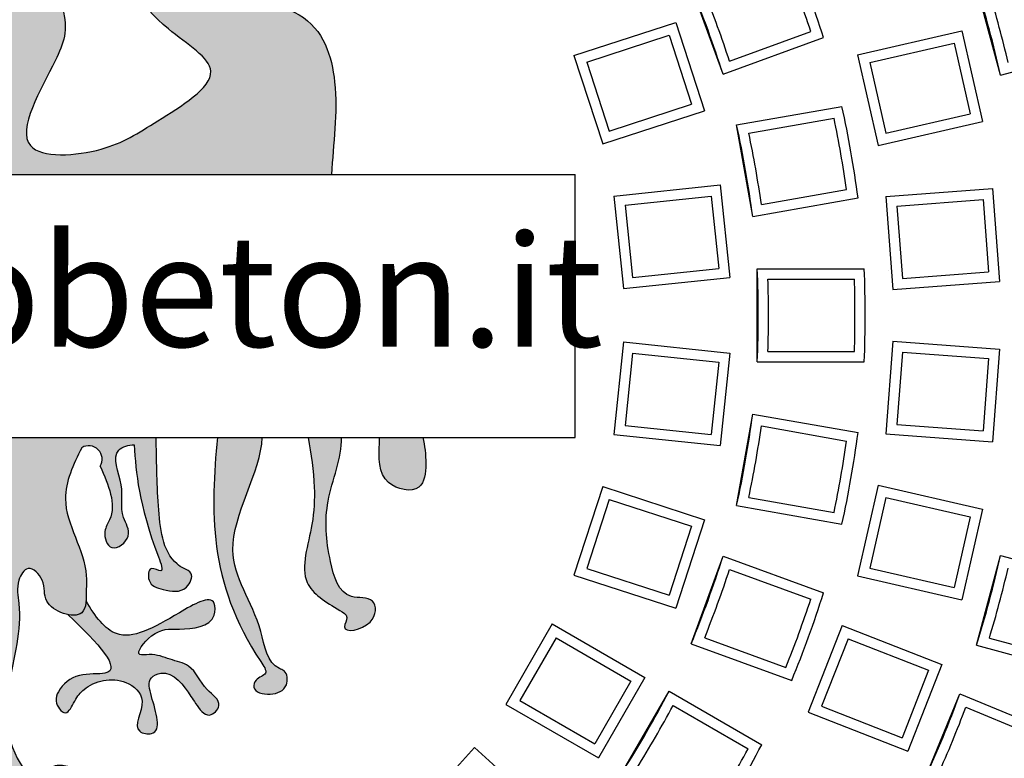
# Model space of a CAD drawing. Extents: x 67 to 474, y -332 to 251.
# Drawn here: x 322 to 343, y -187 to -171 of the extents above; entities that cross this region are included whole.
import ezdxf

# ---------------------------------------------------------------- set-up
doc = ezdxf.new("R2010")
doc.units = 0
doc.header["$MEASUREMENT"] = 0
doc.layers.get('0').update_dxf_attribs({"linetype": 'CONTINUOUS'})
doc.layers.add('tratteggio', color=150, linetype='CONTINUOUS')
doc.styles.get("Standard").update_dxf_attribs({"font": 'technic_.ttf'})

msp = doc.modelspace()

# ---------------------------------------------------------------- hatches: boundary and pattern name
h = msp.add_hatch()
h.set_pattern_fill('AR-CONC', color=256, scale=5, style=0)
h.set_pattern_definition([(50, (0, 0), (35.86300913003767, -3.137606749129755), [3.75, -41.25]), (355, (0, 0), (-6.937566680650001, 37.60960668500059), [3, -33]), (100.4514, (2.988584, -0.261467), (28.92546908570108, 34.47197710304768), [3.1870095, -35.0571056]), (46.18420000000001, (0, 10), (53.36205243128222, -8.275950716450904), [5.625, -61.875]), (96.6356, (4.44683725, 9.31033465), (46.73313527743517, 48.70589354502209), [4.780514399999999, -52.58565]), (351.1842, (0, 10), (46.73309725668136, 48.70593004626623), [4.5, -49.5]), (21, (5, 7.5), (29.84535260592308, -20.13094453326694), [3.75, -41.25]), (326.0000000000001, (5, 7.5), (12.16576659607909, 36.25750225234265), [3, -33]), (71.4514, (7.48711165, 5.8224197), (42.0111314290745, 16.12652483549762), [3.1870095, -35.0571056]), (37.50000000000001, (0, 0), (0.6079927658645334, 16.64469269156557), [0, -32.59999999999999, 0, -33.5, 0, -33.125]), (7.499999999999999, (0, 0), (13.15347687210743, 19.72058559411801), [0, -19.1, 0, -31.85, 0, -12.625]), (327.5, (-11.15, 0), (26.69112180862045, -1.12774358671899), [0, -12.5, 0, -39, 0, -51.75]), (317.5, (-16.15, 0), (29.15930846711931, 5.005249116615882), [0, -16.25, 0, -25.9, 0, -36.75])])
edge = h.paths.add_edge_path(flags=17)
edge.add_arc((260.1238161332462, -197.4600751143044), 112, 0, 360)
edge = h.paths.add_edge_path()
edge.add_line((125.5, -62.46007511430438), (395.5, -62.46007511430436))
edge.add_line((371.8750903062459, -187.5), (388.4734506181346, -187.5))
edge.add_line((388.4510124342483, -207.5), (388.4510124342482, -187.5))
edge.add_line((371.8697311937891, -207.5), (388.4510124342483, -207.5))
edge.add_line((395.5000000000001, -332.4600751143044), (395.5, -62.46007511430435))
edge.add_line((260.1238161332462, -332.4600751143043), (395.5000000000001, -332.4600751143043))
edge.add_line((260.1238161332462, -332.4600751143043), (126, -332.4600751143043))
edge.add_line((125.5, -332.4600751143043), (125.5, -62.46007511430435))
edge.add_line((148.5747242127398, -207.5), (131.6688310919849, -207.5))
edge.add_line((131.6688310919849, -207.5), (131.668831091985, -187.5))
edge.add_line((148.5675661796134, -187.5), (131.668831091985, -187.5))
at = {"layer": 'tratteggio'}
h = msp.add_hatch(color=0, dxfattribs=at)
edge = h.paths.add_edge_path(flags=16)
edge.add_arc((320, -177.4600751143044), 33.70000000000001, 86.17176637757827, 93.82823362242172)
edge.add_arc((320, -177.4600751143044), 33.7, 93.82823362242172, 176.1717663775784)
edge.add_line((286.3751951678528, -175.2100751143045), (285.5734477474145, -175.2100751143044))
edge.add_arc((320, -177.4600751143044), 34.5, 176.2606647684761, 183.7393352315206)
edge.add_line((285.5734477474145, -179.7100751143044), (286.3751951678527, -179.7100751143044))
edge.add_arc((320, -177.4600751143044), 33.7, 183.8282336224216, 356.1717663775784)
edge.add_line((353.6248048321474, -179.7100751143044), (354.4265522525857, -179.7100751143045))
edge.add_arc((320, -177.4600751143044), 34.5, 356.2606647684761, 363.7393352315239)
edge.add_line((354.4265522525857, -175.2100751143045), (353.6248048321474, -175.2100751143045))
edge.add_arc((320, -177.4600751143044), 33.7, 3.828233622421619, 86.17176637757827)
edge = h.paths.add_edge_path()
edge.add_arc((320, -177.4600751143044), 35, 85.49354387152054, 94.50645612847946)
edge.add_line((317.25, -142.5682780840567), (317.25, -143.5714708349895))
edge.add_arc((320, -177.4600751143044), 34, 94.63928520068566, 175.3607147993176)
edge.add_line((286.1113957206851, -174.7100751143044), (285.1082029697524, -174.7100751143044))
edge.add_arc((320, -177.4600751143044), 35, 175.4935438715204, 184.5064561284828)
edge.add_line((285.1082029697523, -180.2100751143044), (286.1113957206851, -180.2100751143044))
edge.add_arc((320, -177.4600751143044), 34, 184.6392852006824, 265.3607147993143)
edge.add_line((317.25, -211.3486793936193), (317.25, -212.3518721445521))
edge.add_arc((320, -177.4600751143044), 35, 265.4935438715206, 274.5064561284794)
edge.add_line((322.75, -212.3518721445521), (322.75, -211.3486793936193))
edge.add_arc((320, -177.4600751143044), 34, 274.6392852006857, 355.3607147993143)
edge.add_line((353.8886042793149, -180.2100751143045), (354.8917970302477, -180.2100751143045))
edge.add_arc((320, -177.4600751143044), 35, 355.4935438715172, 364.5064561284796)
edge.add_line((354.8917970302477, -174.7100751143045), (353.8886042793149, -174.7100751143045))
edge.add_arc((320, -177.4600751143044), 34, 4.639285200682417, 85.36071479931435)
edge.add_line((322.75, -143.5714708349895), (322.75, -142.5682780840567))
h = msp.add_hatch(color=0, dxfattribs=at)
edge = h.paths.add_edge_path()
edge.add_spline(control_points=[(327.1972697060867, -169.6124264085454), (326.7669556286742, -169.5488573844005), (326.2072691660328, -169.3759998839548), (326.2180907996423, -168.6377354160456), (327.0515842167842, -168.5930840319061), (327.6135221121301, -167.8536960609305), (328.2052022733224, -168.367925292492), (329.3609649687675, -167.8202853132961), (328.260694996573, -167.8048639400835), (328.1012976033207, -167.27358251353), (327.7963139998876, -166.6692693575282), (327.1600889925801, -167.1196961900402), (327.3085125596192, -167.9684356335804), (326.0154456987402, -168.1121866014723), (326.0459295203179, -166.9620193840133), (324.4303738045681, -166.6600078032816), (324.4763777988094, -167.6854179530805), (325.3179585704919, -168.4288209203581), (323.9039582902706, -169.7451715369843), (324.9097493558718, -171.2214400843193), (326.7181598234995, -172.2505050801124), (324.9221391865523, -173.3120606855351), (323.9244271036885, -173.9864755085507), (321.5608082238173, -174.155927986104), (322.8042967747621, -172.0803866834404), (323.2380027068862, -170.95792796749), (322.0663039229751, -169.1078627727125), (322.9240015857802, -169.6817440171291), (324.1954455776768, -168.7668293406626), (322.6670644524697, -169.1932913566291), (322.0454098121389, -168.0916074201635), (323.5827625066039, -167.6140627968101), (321.947922008427, -167.891402270948), (321.345274793591, -166.7288754859873), (319.5167670249725, -167.1635741738562), (319.3246120305164, -168.3912732202809), (318.1981040809007, -168.4383234724944), (316.5666316426606, -168.307664474771), (317.0642851710998, -170.0940862898396), (317.7061884270197, -169.8135609928532), (317.044399353834, -168.6185373936304), (318.8525788932936, -170.2192112835258), (320.1608174464417, -169.0816025001807), (319.8185480638878, -170.5731213963079), (316.9841422420357, -170.2420530550652), (318.5661010927085, -171.0325492505855), (319.9306987367448, -169.8092124205305), (319.465329862335, -171.5292377606713), (319.6800018841802, -172.6933390668518), (317.2393916700233, -173.2424906359337), (318.2870224407777, -173.4973128342475), (318.6222433994355, -173.3418219312045), (319.1514872319528, -173.010678770513), (318.7647226477334, -174.0032886931973), (317.8490425031393, -174.1919483195549), (316.2532858398504, -173.9646601386163), (314.7813587021885, -173.4906820177936), (313.3533479494209, -172.6236740126496), (313.7492193431508, -170.7625554746496), (316.1676883712246, -170.5936319644553), (315.7807696984326, -169.3699327994206), (315.1689685710486, -168.8270031595775), (316.1372675335343, -168.1192255484708), (316.4699514574758, -166.8503821311449), (314.9332862698298, -166.8189841075997), (315.4884350508551, -168.1072566069992), (314.0409305500343, -168.3960140230826), (313.3794612277634, -167.4475911952117), (313.6132210091987, -166.2187271679519), (312.0126128470372, -166.1238811751751), (311.5498947308366, -167.4348534297555), (310.7652970815825, -166.9998898995795), (309.9164189368307, -167.6387150345361), (311.6106073208829, -167.6657217721151), (312.2836767419071, -166.7660304995181), (313.1526266554997, -167.6518196144831), (313.7439155272016, -169.4041103023855), (310.8782794883816, -168.6743911981985), (312.1155648508025, -169.2433664160705), (313.3486816304909, -169.7231575797956), (310.0990353298349, -171.5543827953436), (310.2624718453501, -173.4142635196958), (310.5170763403742, -174.4309734259512)], knot_values=[0.6610934046331352, 0.6610934046331352, 0.6610934046331352, 0.6610934046331352, 1.582942471523737, 1.735019897819768, 2.726867240543427, 3.444524661479804, 3.99840191337222, 4.817787772694444, 5.371665024586861, 6.025907634708915, 6.512907436176874, 6.9564812333725, 7.775511608946672, 8.691684800922644, 9.270832590057921, 10.73432293995913, 10.962439212807, 12.12073495119813, 13.37953554051199, 15.31836770329512, 16.6091749132322, 18.16985979122752, 19.53073477514405, 21.05432043562074, 22.95537898611782, 24.10606651790169, 25.62121058882249, 25.79132009739239, 26.88056772443669, 27.72094277311902, 28.57118389134573, 29.39401023295733, 30.15485374498866, 31.38149634918998, 33.21059506580095, 33.89078820125003, 34.59223142510128, 36.27632950195157, 37.36515367683847, 37.53526282198132, 38.07294451951544, 39.77420941412063, 40.71528777750171, 41.02881476411898, 43.41649085826206, 43.82618402606666, 45.39464748260591, 46.15883212919815, 47.69861041759658, 49.19899707313014, 49.51269001386806, 50.3069946681023, 50.47710381324516, 51.03069937869117, 51.98390263719106, 53.51317009018595, 55.60639266008587, 56.95209147006643, 57.72755567939545, 60.63995809630566, 60.88042819552435, 61.42885274880025, 62.72168351190815, 63.56156308526185, 64.47457497467921, 65.31445454803291, 66.34926013070373, 67.43023393338558, 68.35530035355714, 69.42319162727621, 70.77752542704647, 71.24032082864345, 71.78887165966225, 72.85676293338132, 73.94601056042562, 74.75458800008948, 76.05617271775174, 77.65575247619788, 78.33619002778758, 78.84651807080733, 81.38845283403272, 84.38988669049347, 84.38988669049347, 84.38988669049347, 84.38988669049347], degree=3, periodic=0)
edge.add_line((310.5170763403742, -174.4309734259512), (328.7437621863981, -174.4309734259521))
edge.add_spline(control_points=[(328.743762186398, -174.4309734259521), (328.778016784556, -173.7718011716873), (328.9666691647022, -172.5841952799585), (328.3866602583498, -170.7133397020573), (326.4412949410643, -170.6120860234736), (326.678875600212, -169.751309601473), (326.9833343584243, -169.6449388344524), (327.1972697060867, -169.6124264085454)], knot_values=[85.96860064694215, 85.96860064694215, 85.96860064694215, 85.96860064694215, 87.95728486274665, 89.59011851585836, 91.29960966828637, 91.54007963896045, 92.03450216911102, 92.03450216911102, 92.03450216911102, 92.03450216911102], degree=3, periodic=0)
h = msp.add_hatch(color=0, dxfattribs=at)
edge = h.paths.add_edge_path()
edge.add_spline(control_points=[(316.5644375951279, -180.0880060427683), (316.5606929100288, -180.5562129946702), (316.5412350311072, -181.4700267255427), (316.4297709772569, -182.6020013803384), (315.9745862904197, -182.9097853698047), (315.7306197563778, -183.0048476280178), (315.9345278365167, -183.4514686344826), (316.3697594706182, -183.376450310446), (316.7617761652475, -183.2607897116298), (316.7311527587156, -182.8099968971755), (316.3634260062877, -183.0558417932573), (316.9460207374082, -181.5629253685308), (316.9963354210486, -180.8654724882706), (317.0411304733486, -180.2445317213278)], knot_values=[0, 0, 0, 0, 1.448730353855953, 2.760940622329196, 2.941251529612247, 3.121562233143146, 3.437735838126793, 3.940411659251565, 4.301033531980445, 4.555931363437684, 4.762155247777637, 5.066227975626614, 7.533956870440797, 7.533956870440797, 7.533956870440797, 7.533956870440797], degree=3, periodic=0)
edge.add_spline(control_points=[(317.0411304733486, -180.2445317213278), (317.1558305640092, -180.2389532595525), (317.6051653190742, -180.3817012060257), (317.2037559932389, -181.1244794060985), (317.382920905027, -181.7123846767082), (317.0294734802075, -182.2078320146517), (317.558833168114, -182.6242812633191), (317.7279055226284, -182.1156911278755), (317.3759295158079, -181.6093561496159), (317.5918422950544, -181.1111706142308), (317.7672826868918, -180.7063688890122)], knot_values=[0, 0, 0, 0, 0.3354179394941115, 1.086911123932632, 1.788534791190084, 2.200764556175105, 2.630952220883593, 3.011688423818833, 3.280906842328572, 4.447919412056429, 4.447919412056429, 4.447919412056429, 4.447919412056429], degree=3, periodic=0)
edge.add_arc((318.017374747722, -180.5564635404093), 0.2915778668382826, 59.02715420228998, 210.9385004954306, ccw=False)
edge.add_spline(control_points=[(318.16742998422, -180.3064613835597), (318.3449268906097, -180.6716894572332), (318.7853985856511, -181.5780299223142), (318.0313701583444, -182.6069165958084), (318.0702236143447, -183.3170785877604), (318.0665782665038, -183.5213663771332), (318.0732522946455, -183.6013677691457)], knot_values=[0, 0, 0, 0, 1.154136697779645, 2.864075537544412, 3.164006166633729, 3.383262438430069, 3.383262438430069, 3.383262438430069, 3.383262438430069], degree=3, periodic=0)
edge.add_spline(control_points=[(318.0732522946455, -183.6013677691457), (318.0820961530251, -183.7073788566193), (318.1300222757404, -183.903069992173), (318.342591347789, -183.9216599770643), (318.4590099600385, -183.8986731076162)], knot_values=[3.383262438430069, 3.383262438430069, 3.383262438430069, 3.383262438430069, 3.673802330597518, 3.981747267007878, 3.981747267007878, 3.981747267007878, 3.981747267007878], degree=3, periodic=0)
edge.add_spline(control_points=[(318.4590099600385, -183.8986731076162), (318.6415583582075, -183.862628903725), (319.0321898136128, -183.635751380294), (318.9170306163026, -183.1812202083509), (319.3173900535462, -182.7752518569444), (319.5979890364367, -183.2300802773688), (319.268182480469, -184.6360207323374), (320.3396298199309, -186.1376515724348), (319.0839584922244, -187.6243922553283), (318.8436697065115, -187.0760062901624), (318.3140791755291, -187.1944812793053), (317.7982241265735, -187.203855697312), (317.0009951575105, -187.4852229855242), (317.2266988466482, -188.0956088284141), (317.8535459880193, -187.8785372246329), (318.4136971799195, -187.4803107813223), (319.057616647448, -188.0673562364897), (319.6669688580449, -187.8125376517512), (320.02619300524, -188.1931696675352), (319.8369861440315, -188.4778788723678), (319.3285357572256, -188.7011619514101), (318.775578774527, -188.7226172433448), (317.779182916119, -188.5072936057265), (318.491816512957, -189.7624756720275), (319.2644414210279, -188.9295965586188), (320.0953816331702, -188.8587315309511), (320.358189155721, -189.5107157048962), (319.3161916629006, -189.5326380328761), (319.2616507055145, -190.1523037735425), (319.0363227407125, -190.551601202122), (319.4790781990637, -190.7681623422417), (319.506699474662, -190.2359853464873), (319.8270155160869, -189.9993091628889), (320.2046668537741, -189.7833514849745), (320.3523396932962, -189.7181093999816)], knot_values=[3.981747267007878, 3.981747267007878, 3.981747267007878, 3.981747267007878, 4.464615545367306, 4.925499361143822, 5.316059603553474, 5.636216552312901, 6.136101301599949, 9.686690497785547, 10.07725097536149, 10.5382809293675, 10.83839140236354, 11.54575009546531, 12.33645721464414, 12.60567529199333, 13.10835111311798, 13.89916432788768, 14.50347717639509, 15.30999240504438, 15.55998855947436, 15.78357046717649, 16.18677232661428, 17.18838876246418, 17.68857288412432, 18.3593186072308, 19.6452460369567, 20.19771472730141, 20.4669331458112, 21.34175934308374, 22.01250506619017, 22.21861994868269, 22.55411353532245, 22.82333195383219, 23.42543165847703, 23.83817075772625, 23.83817075772625, 23.83817075772625, 23.83817075772625], degree=3, periodic=0)
edge.add_spline(control_points=[(320.3523396932962, -189.7181093999816), (320.3847572143471, -189.7072306121164), (320.4760845690851, -189.6765826511905), (320.4658981030473, -189.9752386582508), (320.4868296471579, -190.192113116719), (320.6566157240222, -190.3433215807627), (320.7721072274741, -190.3914390008633), (320.8737147459219, -190.3345485698357), (320.9481386987319, -190.1377888077094), (320.9982370262215, -189.9637620697657), (321.0583354514952, -189.65251097264), (321.1464319720551, -189.6992233520915), (321.170784141033, -189.7121358683921)], knot_values=[0, 0, 0, 0, 0.08645726793830392, 0.2435693206233119, 0.6363499325012987, 0.8055320571458576, 0.8945359516316612, 0.9898425334015436, 1.115660730621505, 1.496052034344575, 1.686596052680314, 1.759389327959916, 1.759389327959916, 1.759389327959916, 1.759389327959916], degree=3, periodic=0)
edge.add_spline(control_points=[(321.170784141033, -189.7121358683921), (321.3226106466499, -189.777927149762), (321.7065826284894, -189.9969619602447), (322.0300753590429, -190.2359853464873), (322.0576966346412, -190.7681623422417), (322.5004520929924, -190.551601202122), (322.2751241281904, -190.1523037735425), (322.2205831708044, -189.5326380328761), (321.1785856779841, -189.5107157048962), (321.4413932005348, -188.8587315309511), (322.2723334126771, -188.9295965586188), (323.044958320748, -189.7624756720275), (323.7575919175861, -188.5072936057265), (322.761196059178, -188.7226172433448), (322.2082390764795, -188.7011619514101), (321.6997886896734, -188.4778788723678), (321.5105818284649, -188.1931696675352), (321.86980597566, -187.8125376517512), (322.479158186257, -188.0673562364897), (323.1230776537855, -187.4803107813223), (323.6832288456858, -187.8785372246329), (324.3100759870567, -188.0956088284141), (324.5357796761945, -187.4852229855242), (323.7385507071315, -187.203855697312), (323.222695658176, -187.1944812793053), (322.6931051271935, -187.0760062901624), (322.4528163414805, -187.6243922553283), (321.1971450137739, -186.1376515724348), (322.2685923532359, -184.6360207323374), (321.9387857972683, -183.2300802773688), (322.2193847801589, -182.7752518569444), (322.6197442174023, -183.1812202083509), (322.5045850200922, -183.635751380294), (322.8952164754976, -183.8626289037249), (323.0777648736664, -183.8986731076162)], knot_values=[3.981747267007879, 3.981747267007879, 3.981747267007879, 3.981747267007879, 4.407220822516699, 5.009320527161538, 5.278538945671279, 5.614032532311032, 5.820147414803557, 6.490893137909982, 7.365719335182522, 7.634937753692313, 8.18740644403703, 9.473333873762929, 10.1440795968694, 10.64426371852954, 11.64588015437945, 12.04908201381724, 12.27266392151936, 12.52266007594934, 13.32917530459864, 13.93348815310605, 14.72430136787575, 15.2269771890004, 15.49619526634959, 16.28690238552842, 16.99426107863019, 17.29437155162623, 17.75540150563224, 18.14596198320818, 21.69655117939378, 22.19643592868082, 22.51659287744025, 22.90715311984991, 23.36803693562642, 23.85090521398585, 23.85090521398585, 23.85090521398585, 23.85090521398585], degree=3, periodic=0)
edge.add_spline(control_points=[(323.0777648736664, -183.8986731076162), (323.1941834859158, -183.9216599770643), (323.4067525579644, -183.903069992173), (323.45467868068, -183.7073788566194), (323.4635225390596, -183.6013677691458)], knot_values=[3.383262438430166, 3.383262438430166, 3.383262438430166, 3.383262438430166, 3.691207374840526, 3.981747267007878, 3.981747267007878, 3.981747267007878, 3.981747267007878], degree=3, periodic=0)
edge.add_spline(control_points=[(323.4635225390596, -183.6013677691458), (323.4701965672011, -183.5213663771333), (323.4665512193603, -183.3170785877605), (323.5054046753605, -182.6069165958084), (322.7513762480537, -181.5780299223142), (323.1918479430954, -180.6716894572332), (323.3693448494851, -180.3064613835597)], knot_values=[0, 0, 0, 0, 0.2192562717964366, 0.5191869008857539, 2.22912574065052, 3.383262438430166, 3.383262438430166, 3.383262438430166, 3.383262438430166], degree=3, periodic=0)
edge.add_arc((323.5194000859831, -180.5564635404094), 0.2915778668382826, -30.938500495423398, 120.97284579770849, ccw=False)
edge.add_spline(control_points=[(323.769492146813, -180.7063688890122), (323.9449325386506, -181.1111706142308), (324.160845317897, -181.6093561496159), (323.8088693110765, -182.1156911278755), (323.9779416655908, -182.6242812633191), (324.5073013534975, -182.2078320146517), (324.1538539286778, -181.7123846767082), (324.3330188404661, -181.1244794060985), (323.9316095146307, -180.3817012060257), (324.3809442696958, -180.2389532595525), (324.4956443603563, -180.2445317213278)], knot_values=[0, 0, 0, 0, 1.167012569727856, 1.436230988237596, 1.816967191172836, 2.247154855881323, 2.659384620866345, 3.361008288123796, 4.112501472562317, 4.447919412056429, 4.447919412056429, 4.447919412056429, 4.447919412056429], degree=3, periodic=0)
edge.add_spline(control_points=[(324.4956443603563, -180.2445317213278), (324.5404394126565, -180.8654724882706), (324.5907540962967, -181.5629253685308), (325.1733488274172, -183.0558417932573), (324.8056220749895, -182.8099968971755), (324.7749986684576, -183.2607897116298), (325.1670153630868, -183.376450310446), (325.6022469971883, -183.4514686344826), (325.8061550773272, -183.0048476280178), (325.5621885432853, -182.9097853698047), (325.107003856448, -182.6020013803384), (324.9955398025977, -181.4700267255427), (324.9760819236761, -180.5562129946702), (324.9723372385772, -180.0880060427683)], knot_values=[0, 0, 0, 0, 2.467728894814182, 2.77180162266316, 2.978025507003113, 3.232923338460352, 3.593545211189232, 4.096221032314004, 4.412394637297651, 4.59270534082855, 4.773016248111601, 6.085226516584844, 7.533956870440797, 7.533956870440797, 7.533956870440797, 7.533956870440797], degree=3, periodic=0)
edge.add_line((324.9723372385772, -180.0880060427683), (316.5644375951277, -180.0880060427683))
h = msp.add_hatch(color=0, dxfattribs=at)
edge = h.paths.add_edge_path()
edge.add_spline(control_points=[(326.2884209265014, -180.0880060427683), (326.1429275845423, -181.6345645346402), (326.0743926402531, -183.277505904244), (327.4125626684215, -185.1833193989328), (327.1121185859841, -185.2538446307007), (327.0165534134542, -185.5517491694202), (327.4544888298381, -185.6564576973749), (327.8233513138725, -185.4907368244035), (327.7945856226513, -185.1152718421708), (327.3543612860486, -184.9755746920492), (327.2307922079601, -183.8345992955587), (326.1199930570867, -182.494399980758), (327.2250344021095, -180.8222188938051), (327.254656459721, -180.0880060427683)], knot_values=[0.3485791395855327, 0.3485791395855327, 0.3485791395855327, 0.3485791395855327, 5.226934607710256, 5.496152685059497, 5.746190913265113, 5.904277890053575, 6.285171282859744, 6.688373142297507, 6.992445870146485, 7.104277120446378, 7.998604751254978, 9.848294172152478, 12.16496071478133, 12.16496071478133, 12.16496071478133, 12.16496071478133], degree=3, periodic=0)
edge.add_line((327.2546564597209, -180.0880060427684), (326.2884209265013, -180.0880060427684))
h = msp.add_hatch(color=0, dxfattribs=at)
edge = h.paths.add_edge_path()
edge.add_spline(control_points=[(328.2373828946472, -180.0880060427683), (328.3041067859094, -180.4458609719075), (328.3963957737009, -181.0666665714126), (328.3534617924577, -182.0848354785101), (327.9461027455934, -183.2225020617335), (328.6784778825056, -183.6608464434914), (329.1345795658664, -183.9327938151206), (328.8750366277985, -184.3273421024849), (329.7065072143857, -184.1772711229419), (329.7225255769042, -183.4784023751137), (328.9381598529162, -183.6131159709036), (328.6428127258416, -182.5489865154925), (328.5564224265272, -181.47696552996), (328.9629441555128, -180.5257300213284), (328.9608994156242, -180.0880060427683)], knot_values=[0.5856990156848161, 0.5856990156848161, 0.5856990156848161, 0.5856990156848161, 1.668469035073159, 2.469846532401518, 3.723555515306513, 4.645615423318483, 4.857762128866693, 5.063877011359218, 5.623089139299941, 6.075757193151665, 6.536891166972298, 7.411470683486503, 8.712132556610538, 10.05975685307801, 10.05975685307801, 10.05975685307801, 10.05975685307801], degree=3, periodic=0)
edge.add_line((328.9608994156242, -180.0880060427683), (328.2373828946471, -180.0880060427683))
h = msp.add_hatch(color=0, dxfattribs=at)
edge = h.paths.add_edge_path()
edge.add_spline(control_points=[(329.7752740760282, -180.0880060427683), (329.7743273725771, -180.1269313365491), (329.7638063328272, -180.4658616614472), (329.7244518597827, -181.116125634548), (330.7163592070967, -181.3299548687303), (330.7981568354282, -180.6190565407056), (330.7446878255707, -180.265403711371), (330.7097515277567, -180.0880060427683)], knot_values=[0.19348185693203, 0.19348185693203, 0.19348185693203, 0.19348185693203, 0.3084153642800502, 1.181453553162705, 1.839333936443069, 2.361254398950134, 2.924242984880449, 2.924242984880449, 2.924242984880449, 2.924242984880449], degree=3, periodic=0)
edge.add_line((330.7097515277567, -180.0880060427683), (329.7752740760282, -180.0880060427684))
h = msp.add_hatch(color=0, dxfattribs=at)
edge = h.paths.add_edge_path()
edge.add_spline(control_points=[(318.0732522946378, -183.6013677690542), (317.8772332424653, -183.9365939136239), (317.3790261485702, -184.6026418443095), (316.4026707043237, -184.0607750847346), (315.2883119822807, -183.3927137990712), (315.289508546683, -184.1621509103517), (316.0639125288931, -184.2281498123278), (316.5893385014381, -184.1782508285926), (317.0819643582984, -184.8101921910576), (316.5953899314272, -184.7227042152723), (316.2965120915926, -184.8646247252676), (315.7458182771693, -184.9769304390552), (315.5919659595909, -185.4730567578678), (315.0857327209842, -185.7890908645), (315.4626853547301, -186.1816341732377), (315.6861812269062, -185.8516367911694), (315.9217290281387, -185.4953102852501), (316.249418571251, -185.030733491689), (316.7651693431699, -185.2691456921282), (316.6467522384858, -185.7752402236656), (316.3822692838587, -186.5344948764678), (317.1516583293064, -186.4014630653944), (316.6805420349144, -185.7411956294007), (317.3123055396866, -185.1830774662953), (318.0215915947102, -185.3510609765325), (318.3186362162085, -185.723660545839), (318.4954351778745, -186.1433431639258), (318.7682226846986, -185.7824588293747), (318.6298832016853, -185.4352634389972), (318.2630820296893, -185.1287437817542), (317.1099186198674, -185.2612535718093), (317.811609555604, -184.5186058469206), (318.4590099600503, -183.8986731076182)], knot_values=[0.2562786916856439, 0.2562786916856439, 0.2562786916856439, 0.2562786916856439, 1.282462318811437, 2.705926473674118, 3.482390158105796, 3.732332165277819, 4.540337568897019, 5.159009400066116, 5.630679127407376, 5.830752776071364, 6.291887296141679, 6.719213296091795, 7.359527480490428, 7.789631562214025, 8.072493663102428, 8.46305414067846, 8.643323124924068, 9.463503584010793, 9.687166084610428, 10.08707359006289, 10.88688860096775, 11.14192809664548, 11.79370007227528, 12.32522264859922, 13.2379582096878, 13.55811544532704, 13.87827268096636, 14.19842991660561, 14.40454479909813, 14.97471376372995, 15.5271824873242, 17.17150394297972, 17.17150394297972, 17.17150394297972, 17.17150394297972], degree=3, periodic=0)
edge.add_spline(control_points=[(318.4590099600385, -183.8986731076162), (318.342591347789, -183.9216599770643), (318.1300222757404, -183.903069992173), (318.0820961530251, -183.7073788566193), (318.0732522946455, -183.6013677691457)], knot_values=[3.383262438430069, 3.383262438430069, 3.383262438430069, 3.383262438430069, 3.691207374840429, 3.981747267007878, 3.981747267007878, 3.981747267007878, 3.981747267007878], degree=3, periodic=0)
edge = h.paths.add_edge_path()
edge.add_spline(control_points=[(323.0777648736546, -183.8986731076182), (323.7251652781009, -184.5186058469206), (324.4268562138376, -185.2612535718093), (323.2736928040156, -185.1287437817542), (322.9068916320198, -185.4352634389972), (322.7685521490064, -185.7824588293747), (323.0413396558306, -186.1433431639258), (323.2181386174964, -185.723660545839), (323.5151832389947, -185.3510609765325), (324.2244692940185, -185.1830774662953), (324.8562327987904, -185.7411956294007), (324.3851165043984, -186.4014630653944), (325.1545055498461, -186.5344948764678), (324.8900225952191, -185.7752402236656), (324.771605490535, -185.2691456921282), (325.2873562624541, -185.030733491689), (325.6150458055663, -185.4953102852501), (325.8505936067986, -185.8516367911694), (326.0740894789749, -186.1816341732377), (326.4510421127206, -185.7890908645), (325.944808874114, -185.4730567578678), (325.7909565565358, -184.9769304390552), (325.2402627421123, -184.8646247252676), (324.9413849022777, -184.7227042152723), (324.4548104754065, -184.8101921910576), (324.947436332267, -184.1782508285926), (325.472862304812, -184.2281498123278), (326.2472662870221, -184.1621509103517), (326.2484628514244, -183.3927137990712), (325.1341041293813, -184.0607750847346), (324.1577486851347, -184.6026418443095), (323.6595415912395, -183.9365939136239), (323.4635225390672, -183.6013677690542)], knot_values=[0.2562786916856432, 0.2562786916856432, 0.2562786916856432, 0.2562786916856432, 1.900600147341165, 2.453068870935416, 3.023237835567232, 3.229352718059757, 3.549509953699004, 3.869667189338323, 4.18982442497757, 5.102559986066147, 5.634082562390083, 6.285854538019882, 6.540894033697612, 7.340709044602478, 7.740616550054939, 7.964279050654573, 8.784459509741298, 8.964728493986906, 9.355288971562938, 9.638151072451342, 10.06825515417494, 10.70856933857357, 11.13589533852369, 11.597029858594, 11.79710350725799, 12.26877323459925, 12.88744506576835, 13.69545046938755, 13.94539247655957, 14.72185616099125, 16.14532031585393, 17.17150394297972, 17.17150394297972, 17.17150394297972, 17.17150394297972], degree=3, periodic=0)
edge.add_spline(control_points=[(323.4635225390596, -183.6013677691458), (323.45467868068, -183.7073788566194), (323.4067525579644, -183.903069992173), (323.1941834859158, -183.9216599770643), (323.0777648736664, -183.8986731076162)], knot_values=[3.383262438430166, 3.383262438430166, 3.383262438430166, 3.383262438430166, 3.673802330597518, 3.981747267007878, 3.981747267007878, 3.981747267007878, 3.981747267007878], degree=3, periodic=0)

# ---------------------------------------------------------------- linework, layer by layer
msp.add_circle((260.1238161332462, -197.4600751143044), 112)
at = {"layer": 'tratteggio', "color": 0}
for p, q in [((337.1625180553935, -172.2776071695609), (336.4784777687421, -170.3982219279891)), ((343.1308738680508, -172.2974523215441), (342.6132357778457, -170.365600668966)), ((333.9568307500524, -171.8737636823851), (336.1456848674845, -171.1625618674508)), ((336.1456848674845, -171.1625618674508), (336.7637188562344, -173.0646749000412)), ((334.2340469223998, -172.0150123772075), (336.0044361726621, -171.4397780397983)), ((336.0044361726621, -171.4397780397983), (336.486502683887, -172.9234262052187)), ((337.1625180553935, -172.2776071695609), (339.3255669536484, -171.4903217553338)), ((337.3018859535738, -171.9927622930663), (339.0505770795969, -171.3562907742684)), ((340.0559796394257, -171.8567117758312), (342.2997737128753, -171.3445804206911)), ((342.2997737128753, -171.3445804206911), (342.7448155807879, -173.2944362450547)), ((340.319418385576, -172.0222413110409), (342.1342441776657, -171.6080191668415)), ((342.1342441776657, -171.6080191668415), (342.4813768346376, -173.1289067098451)), ((343.1308738680508, -172.2974523215441), (345.3543081572368, -171.7016848993331)), ((333.9568307500524, -171.8737636823851), (334.5748647388023, -173.7758767149754)), ((340.0559796394257, -171.8567117758312), (340.5010215073382, -173.8065676001949)), ((334.2340469223998, -172.0150123772075), (334.7161134336247, -173.4986605426279)), ((340.319418385576, -172.0222413110408), (340.6665510425479, -173.5431288540445)), ((334.7161134336247, -173.4986605426279), (336.486502683887, -172.9234262052187)), ((337.4544106012517, -173.3669649810541), (339.7213086038819, -172.9672497006763)), ((334.5748647388023, -173.7758767149754), (336.7637188562344, -173.0646749000412)), ((337.7175291797951, -173.5439639311461), (339.5501758777025, -173.2208188721988)), ((340.6665510425479, -173.5431288540445), (342.4813768346376, -173.1289067098451)), ((337.8017069565856, -175.3365804870786), (337.4544106012517, -173.3669649810541)), ((340.5010215073382, -173.8065676001949), (342.7448155807879, -173.2944362450547)), ((305.814749307131, -174.4309734259521), (333.9852296215324, -174.4309734259521)), ((310.5170763403742, -174.4309734259512), (328.743762186398, -174.4309734259521)), ((333.9852296215324, -180.0880060427683), (333.9852296215324, -174.4309734259521)), ((334.8132999672565, -174.8976262699213), (337.1021895424346, -174.6570542815147)), ((337.1021895424346, -174.6570542815147), (337.31124646897, -176.6460980722512)), ((334.8132999672565, -174.8976262699213), (335.0223568937918, -176.8866700606579)), ((335.0550910461563, -175.0934248249835), (336.9063909873726, -174.8988453604146)), ((336.9063909873726, -174.8988453604146), (337.0694553900701, -176.450299517189)), ((337.9884203369555, -175.0802640258452), (339.8210670348628, -174.7571189668978)), ((340.6671088877822, -174.9084853705256), (342.9621708530603, -174.7364942530261)), ((340.6671088877822, -174.9084853705256), (340.8165690749551, -176.9028929648879)), ((342.9621708530603, -174.7364942530261), (343.1116310402332, -176.7309018473885)), ((335.0550910461563, -175.0934248249835), (335.218155448854, -176.6448789817579)), ((337.8017069565856, -175.3365804870786), (340.0686049592157, -174.9368652067008)), ((340.902934343751, -175.1114295853164), (342.7592266382694, -174.972319708995)), ((340.902934343751, -175.1114295853164), (341.0195132897459, -176.667067508919)), ((342.7592266382694, -174.972319708995), (342.8758055842643, -176.5279576325976)), ((335.218155448854, -176.6448789817579), (337.0694553900701, -176.450299517189)), ((337.9, -176.4600751143044), (340.2018685583013, -176.4600751143044)), ((337.9, -178.4600751143044), (337.9, -176.4600751143044)), ((341.0195132897459, -176.667067508919), (342.8758055842643, -176.5279576325976)), ((335.0223568937918, -176.8866700606579), (337.31124646897, -176.6460980722512)), ((338.1283856709787, -176.6800751143044), (339.9893038982184, -176.6800751143044)), ((340.8165690749551, -176.9028929648879), (343.1116310402332, -176.7309018473885)), ((335.0223568937918, -178.033480167951), (334.8132999672565, -180.0225239586875)), ((335.0223568937918, -178.033480167951), (337.31124646897, -178.2740521563576)), ((340.8165690749551, -178.0172572637209), (340.6671088877822, -180.0116648580832)), ((340.8165690749551, -178.0172572637209), (343.1116310402332, -178.1892483812203)), ((335.218155448854, -178.2752712468508), (335.0550910461563, -179.8267254036253)), ((335.2181554488538, -178.2752712468509), (337.0694553900701, -178.4698507114198)), ((337.31124646897, -178.2740521563576), (337.1021895424346, -180.2630959470942)), ((338.1283856709787, -178.2400751143044), (339.9893038982184, -178.2400751143044)), ((341.0195132897459, -178.2530827196897), (340.9029343437511, -179.8087206432924)), ((341.0195132897459, -178.2530827196898), (342.8758055842643, -178.3921925960112)), ((343.1116310402332, -178.1892483812203), (342.9621708530603, -180.1836559755827)), ((337.0694553900701, -178.4698507114198), (336.9063909873726, -180.0213048681942)), ((337.9, -178.4600751143044), (340.2018685583013, -178.4600751143044)), ((342.8758055842643, -178.3921925960112), (342.7592266382695, -179.9478305196138)), ((337.4544106012515, -181.5531852475547), (337.8017069565855, -179.5835697415303)), ((337.8017069565855, -179.5835697415303), (340.0686049592157, -179.9832850219081)), ((335.0550910461563, -179.8267254036253), (336.9063909873726, -180.0213048681942)), ((337.9884203369554, -179.8398862027636), (339.8210670348628, -180.163031261711)), ((340.9029343437511, -179.8087206432924), (342.7592266382695, -179.9478305196138)), ((305.814749307131, -180.0880060427683), (333.9852296215324, -180.0880060427683)), ((316.5644375951277, -180.0880060427683), (324.9723372385772, -180.0880060427683)), ((326.2884209265014, -180.0880060427683), (327.2546564597209, -180.0880060427683)), ((328.2373828946472, -180.0880060427683), (328.9608994156242, -180.0880060427683)), ((329.7752740760282, -180.0880060427683), (330.7097515277567, -180.0880060427683)), ((334.8132999672565, -180.0225239586875), (337.1021895424346, -180.2630959470942)), ((340.6671088877822, -180.0116648580832), (342.9621708530603, -180.1836559755827)), ((334.5748647388023, -181.1442735136335), (333.9568307500524, -183.0463865462238)), ((334.5748647388023, -181.1442735136335), (336.7637188562344, -181.8554753285676)), ((340.5010215073382, -181.1135826284139), (340.0559796394257, -183.0634384527776)), ((340.5010215073382, -181.1135826284139), (342.7448155807879, -181.6257139835541)), ((334.7161134336247, -181.4214896859809), (334.2340469223998, -182.9051378514013)), ((334.7161134336247, -181.4214896859809), (336.486502683887, -181.9967240233901)), ((337.7175291797951, -181.3761862974627), (339.5501758777025, -181.6993313564101)), ((340.6665510425479, -181.3770213745643), (340.319418385576, -182.8979089175679)), ((340.6665510425479, -181.3770213745643), (342.4813768346376, -181.7912435187637)), ((337.4544106012515, -181.5531852475547), (339.7213086038818, -181.9529005279325)), ((342.7448155807879, -181.6257139835541), (342.2997737128753, -183.5755698079177)), ((336.7637188562344, -181.8554753285676), (336.1456848674845, -183.757588361158)), ((342.4813768346376, -181.7912435187637), (342.1342441776657, -183.3121310617673)), ((336.486502683887, -181.9967240233901), (336.0044361726621, -183.4803721888105)), ((336.4784777687421, -184.5219283006198), (337.1625180553935, -182.642543059048)), ((337.1625180553935, -182.642543059048), (339.3255669536484, -183.429828473275)), ((342.6132357778458, -184.5545495596429), (343.1308738680508, -182.6226979070647)), ((343.1308738680508, -182.6226979070647), (345.3543081572368, -183.2184653292758)), ((334.2340469223998, -182.9051378514013), (336.0044361726621, -183.4803721888105)), ((337.3018859535738, -182.9273879355425), (339.0505770795969, -183.5638594543404)), ((340.319418385576, -182.8979089175679), (342.1342441776657, -183.3121310617673)), ((333.9568307500524, -183.0463865462238), (336.1456848674845, -183.757588361158)), ((340.0559796394257, -183.0634384527776), (342.2997737128753, -183.5755698079177)), ((333.4903810567666, -184.09404971052), (332.4903810567666, -185.8261005180889)), ((333.4903810567666, -184.09404971052), (335.4835362882335, -185.2447984199441)), ((339.7275149961658, -184.1282946724812), (338.9968329474332, -185.9900421697696)), ((339.7275149961658, -184.1282946724812), (341.8699185259441, -184.9691260970598)), ((333.5709066455993, -184.3945752993525), (332.7909066455992, -185.7455749292563)), ((333.5709066455992, -184.3945752993526), (335.1830106994009, -185.3253240087767)), ((336.7683345299857, -184.3933084239686), (338.5170256560089, -185.0297799427664)), ((339.8519321955071, -184.4134619225435), (339.2820001974954, -185.8656249704285)), ((339.8519321955071, -184.4134619225435), (341.5847512758818, -185.093543296401)), ((342.890779585721, -184.4011564391371), (344.6882885620239, -184.8827975177251)), ((336.4784777687421, -184.5219283006198), (338.6415266669969, -185.3092137148469)), ((342.6132357778458, -184.5545495596429), (344.8366700670317, -185.1503169818539)), ((341.8699185259441, -184.9691260970598), (341.1392364772114, -186.8308735943482)), ((335.4835362882335, -185.2447984199441), (334.4835362882335, -186.976849227513)), ((341.5847512758818, -185.093543296401), (341.0148192778702, -186.5457063442859)), ((335.1830106994009, -185.3253240087767), (334.403010699401, -186.6763236386804)), ((335.0018547277414, -187.2761005180888), (336.0018547277415, -185.5440497105199)), ((336.0018547277415, -185.5440497105199), (337.9953313754031, -186.6949839896706)), ((341.493761675827, -187.4454749071394), (342.2591285405572, -185.5977158421169)), ((342.2591285405572, -185.5977158421169), (344.385777788103, -186.4786028028609)), ((332.4903810567666, -185.8261005180889), (334.4835362882335, -186.976849227513)), ((332.7909066455992, -185.7455749292563), (334.403010699401, -186.6763236386804)), ((336.0896425206694, -185.8487681348419), (337.7012449798244, -186.7792272484617)), ((339.2820001974954, -185.8656249704285), (341.0148192778702, -186.5457063442859)), ((342.385939032373, -185.8883687517425), (344.1052032941969, -186.6005113262933)), ((338.9968329474332, -185.9900421697696), (341.1392364772114, -186.8308735943482)), ((331.8163029885199, -186.7538893842099), (330.4780417758021, -188.2401790351647)), ((331.8163029885199, -186.7538893842099), (333.5266488861864, -188.2938917476171))]:
    msp.add_line(p, q, dxfattribs=at)
for radius in [39, 29.81, 29.59]:
    msp.add_circle((320, -177.4600751143044), radius, dxfattribs=at)
for centre, radius, start, end in [((320, -177.4600751143044), 34, 4.639285200682417, 85.36071479931435), ((320, -177.4600751143044), 33.7, 3.828233622421619, 86.17176637757827), ((314.5696163698415, -179.4365731163286), 26, 17.79577249602632, 22.20422750397377), ((314.5696163698415, -179.4365731163286), 25.78, 18.26619358655027, 21.73380641345103), ((314.5696163698415, -179.4365731163286), 23.7, 17.58173864317672, 22.41826135682224), ((320, -177.4600751143044), 23.7, 12.58173864317806, 17.41826135682312), ((314.5696163698415, -179.4365731163286), 23.92, 18.13132809565248, 21.86867190434703), ((320, -177.4600751143044), 23.92, 13.13132809565016, 16.8686719043506), ((314.3089008229754, -178.4635694491016), 26, 7.795772496027656, 12.20422750397129), ((314.3089008229754, -178.4635694491016), 25.78, 8.266193586551598, 11.73380641344808), ((314.3089008229754, -178.4635694491016), 23.7, 7.581738643178255, 12.41826135682123), ((314.3089008229754, -178.4635694491016), 23.92, 8.131328095651623, 11.86867190434693), ((314.2211064447681, -177.4600751143044), 23.7, 357.5817386431785, 2.418261356821435), ((314.2211064447681, -177.4600751143044), 26, 357.7957724960274, 2.204227503969315), ((314.2211064447681, -177.4600751143044), 23.92, 358.1313280956505, 1.868671904349516), ((314.2211064447681, -177.4600751143044), 25.78, 358.2661935865502, 1.733806413449794), ((320, -177.4600751143044), 33.7, 183.8282336224216, 356.1717663775784), ((314.3089008229754, -176.4565807795072), 23.7, 347.5817386431787, 352.4182613568217), ((314.3089008229754, -176.4565807795072), 23.92, 348.131328095653, 351.8686719043484), ((314.3089008229754, -176.4565807795072), 26, 347.7957724960287, 352.2042275039723), ((320, -177.4600751143044), 34, 274.6392852006857, 355.3607147993143), ((314.3089008229754, -176.4565807795072), 25.78, 348.2661935865519, 351.7338064134484), ((323.5194000859831, -180.5564635404093), 0.2915778668382872, 329.0614995045753, 120.9728457977087), ((314.5696163698415, -175.4835771122802), 23.7, 337.5817386431777, 342.4182613568233), ((320.0000000000001, -177.4600751143044), 23.7, 342.5817386431769, 347.4182613568219), ((314.5696163698415, -175.4835771122802), 23.92, 338.131328095653, 341.8686719043475), ((320.0000000000001, -177.4600751143044), 23.92, 343.1313280956494, 346.8686719043498), ((314.5696163698415, -175.4835771122802), 25.78, 338.266193586549, 341.7338064134498), ((314.5696163698415, -175.4835771122802), 26, 337.7957724960262, 342.2042275039696), ((314.9953313754031, -174.5706283366885), 23.7, 327.5817386431765, 332.418261356825), ((320, -177.4600751143044), 23.7, 335.0817386431748, 339.9182613568203), ((314.9953313754031, -174.5706283366885), 23.92, 328.1313280956521, 331.8686719043513), ((320, -177.4600751143044), 23.92, 335.6313280956476, 339.3686719043509), ((314.9953313754031, -174.5706283366885), 26, 327.7957724960297, 332.2042275039697), ((314.9953313754031, -174.5706283366885), 25.78, 328.26619358655, 331.733806413448)]:
    msp.add_arc(centre, radius, start, end, dxfattribs=at)
for points, knots in [([(310.5170763403742, -174.4309734259512), (310.2624718453501, -173.4142635196958), (310.0990353298349, -171.5543827953436), (313.3486816304909, -169.7231575797956), (312.1155648508025, -169.2433664160705), (310.8782794883816, -168.6743911981985), (313.7439155272016, -169.4041103023855), (313.1526266554997, -167.6518196144831), (312.2836767419071, -166.7660304995181), (311.6106073208829, -167.6657217721151), (309.9164189368307, -167.6387150345361), (310.7652970815825, -166.9998898995795), (311.5498947308366, -167.4348534297555), (312.0126128470372, -166.1238811751751), (313.6132210091987, -166.2187271679519), (313.3794612277634, -167.4475911952117), (314.0409305500343, -168.3960140230826), (315.4884350508551, -168.1072566069992), (314.9332862698298, -166.8189841075997), (316.4699514574758, -166.8503821311449), (316.1372675335343, -168.1192255484708), (315.1689685710486, -168.8270031595775), (315.7807696984326, -169.3699327994206), (316.1676883712246, -170.5936319644553), (313.7492193431508, -170.7625554746496), (313.3533479494209, -172.6236740126496), (314.7813587021885, -173.4906820177936), (316.2532858398504, -173.9646601386163), (317.8490425031393, -174.1919483195549), (318.7647226477334, -174.0032886931973), (319.1514872319528, -173.010678770513), (318.6222433994355, -173.3418219312045), (318.2870224407777, -173.4973128342475), (317.2393916700233, -173.2424906359337), (319.6800018841802, -172.6933390668518), (319.465329862335, -171.5292377606713), (319.9306987367448, -169.8092124205305), (318.5661010927085, -171.0325492505855), (316.9841422420357, -170.2420530550652), (319.8185480638878, -170.5731213963079), (320.1608174464417, -169.0816025001807), (318.8525788932936, -170.2192112835258), (317.044399353834, -168.6185373936304), (317.7061884270197, -169.8135609928532), (317.0642851710998, -170.0940862898396), (316.5666316426606, -168.307664474771), (318.1981040809007, -168.4383234724944), (319.3246120305164, -168.3912732202809), (319.5167670249725, -167.1635741738562), (321.345274793591, -166.7288754859873), (321.947922008427, -167.891402270948), (323.5827625066039, -167.6140627968101), (322.0454098121389, -168.0916074201635), (322.6670644524697, -169.1932913566291), (324.1954455776768, -168.7668293406626), (322.9240015857802, -169.6817440171291), (322.0663039229751, -169.1078627727125), (323.2380027068862, -170.95792796749), (322.8042967747621, -172.0803866834404), (321.5608082238173, -174.155927986104), (323.9244271036885, -173.9864755085507), (324.9221391865523, -173.3120606855351), (326.7181598234995, -172.2505050801124), (324.9097493558718, -171.2214400843193), (323.9039582902706, -169.7451715369843), (325.3179585704919, -168.4288209203581), (324.4763777988094, -167.6854179530805), (324.4303738045681, -166.6600078032816), (326.0459295203179, -166.9620193840133), (326.0154456987402, -168.1121866014723), (327.3085125596192, -167.9684356335804), (327.1600889925801, -167.1196961900402), (327.7963139998876, -166.6692693575282), (328.1012976033207, -167.27358251353), (328.260694996573, -167.8048639400835), (329.3609649687675, -167.8202853132961), (328.2052022733224, -168.367925292492), (327.6135221121301, -167.8536960609305), (327.0515842167842, -168.5930840319061), (326.2180907996423, -168.6377354160456), (326.2072691660328, -169.3759998839548), (326.7669556286742, -169.5488573844005), (327.1972697060867, -169.6124264085454)], [0.6610934046331371, 0.6610934046331371, 0.6610934046331371, 0.6610934046331371, 3.662527261093891, 6.204462024319271, 6.714790067339023, 7.395227618928723, 8.994807377374869, 10.29639209503712, 11.10496953470098, 12.19421716174528, 13.26210843546436, 13.81065926648316, 14.27345466808013, 15.62778846785039, 16.69567974156947, 17.62074616174103, 18.70171996442289, 19.7365255470937, 20.57640512044739, 21.48941700986475, 22.32929658321845, 23.62212734632635, 24.17055189960226, 24.41102199882095, 27.32342441573115, 28.09888862506017, 29.44458743504074, 31.53781000494065, 33.06707745793555, 34.02028071643544, 34.57387628188145, 34.74398542702431, 35.53829008125854, 35.85198302199646, 37.35236967753002, 38.89214796592846, 39.65633261252069, 41.22479606905994, 41.63448923686455, 44.02216533100763, 44.33569231762489, 45.27677068100598, 46.97803557561117, 47.51571727314528, 47.68582641828814, 48.77465059317503, 50.45874867002533, 51.16019189387658, 51.84038502932565, 53.66948374593662, 54.89612635013794, 55.65696986216927, 56.47979620378088, 57.33003732200758, 58.17041237068992, 59.25965999773422, 59.42976950630412, 60.94491357722492, 62.09560110900878, 63.99665965950587, 65.52024531998255, 66.88112030389908, 68.44180518189441, 69.73261239183148, 71.67144455461461, 72.93024514392847, 74.0885408823196, 74.31665715516748, 75.78014750506868, 76.35929529420396, 77.27546848617993, 78.0944988617541, 78.53807265894973, 79.02507246041769, 79.67931507053974, 80.23319232243216, 81.05257818175438, 81.6064554336468, 82.32411285458318, 83.31596019730684, 83.46803762360287, 84.38988669049347, 84.38988669049347, 84.38988669049347, 84.38988669049347]), ([(327.1972697060867, -169.6124264085454), (326.9833343584243, -169.6449388344524), (326.678875600212, -169.751309601473), (326.4412949410643, -170.6120860234736), (328.3866602583498, -170.7133397020573), (328.9666691647022, -172.5841952799585), (328.778016784556, -173.7718011716873), (328.743762186398, -174.4309734259521)], [85.96860064694215, 85.96860064694215, 85.96860064694215, 85.96860064694215, 86.46302317709272, 86.7034931477668, 88.41298430019481, 90.04581795330652, 92.03450216911102, 92.03450216911102, 92.03450216911102, 92.03450216911102]), ([(324.4956443603563, -180.2445317213278), (324.5404394126565, -180.8654724882706), (324.5907540962967, -181.5629253685308), (325.1733488274172, -183.0558417932573), (324.8056220749895, -182.8099968971755), (324.7749986684576, -183.2607897116298), (325.1670153630868, -183.376450310446), (325.6022469971883, -183.4514686344826), (325.8061550773272, -183.0048476280178), (325.5621885432853, -182.9097853698047), (325.107003856448, -182.6020013803384), (324.9955398025977, -181.4700267255427), (324.9760819236761, -180.5562129946702), (324.9723372385772, -180.0880060427683)], [0, 0, 0, 0, 2.467728894814182, 2.77180162266316, 2.978025507003113, 3.232923338460352, 3.593545211189232, 4.096221032314004, 4.412394637297651, 4.59270534082855, 4.773016248111601, 6.085226516584844, 7.533956870440797, 7.533956870440797, 7.533956870440797, 7.533956870440797]), ([(326.2884209265014, -180.0880060427683), (326.1429275845423, -181.6345645346402), (326.0743926402531, -183.277505904244), (327.4125626684215, -185.1833193989328), (327.1121185859841, -185.2538446307007), (327.0165534134542, -185.5517491694202), (327.4544888298381, -185.6564576973749), (327.8233513138725, -185.4907368244035), (327.7945856226513, -185.1152718421708), (327.3543612860486, -184.9755746920492), (327.2307922079601, -183.8345992955587), (326.1199930570867, -182.494399980758), (327.2250344021095, -180.8222188938051), (327.254656459721, -180.0880060427683)], [0.3485791395855327, 0.3485791395855327, 0.3485791395855327, 0.3485791395855327, 5.226934607710256, 5.496152685059497, 5.746190913265113, 5.904277890053575, 6.285171282859744, 6.688373142297507, 6.992445870146485, 7.104277120446378, 7.998604751254978, 9.848294172152478, 12.16496071478133, 12.16496071478133, 12.16496071478133, 12.16496071478133]), ([(328.2373828946472, -180.0880060427683), (328.3041067859094, -180.4458609719075), (328.3963957737009, -181.0666665714126), (328.3534617924577, -182.0848354785101), (327.9461027455934, -183.2225020617335), (328.6784778825056, -183.6608464434914), (329.1345795658664, -183.9327938151206), (328.8750366277985, -184.3273421024849), (329.7065072143857, -184.1772711229419), (329.7225255769042, -183.4784023751137), (328.9381598529162, -183.6131159709036), (328.6428127258416, -182.5489865154925), (328.5564224265272, -181.47696552996), (328.9629441555128, -180.5257300213284), (328.9608994156242, -180.0880060427683)], [0.5856990156848161, 0.5856990156848161, 0.5856990156848161, 0.5856990156848161, 1.668469035073159, 2.469846532401518, 3.723555515306513, 4.645615423318483, 4.857762128866693, 5.063877011359218, 5.623089139299941, 6.075757193151665, 6.536891166972298, 7.411470683486503, 8.712132556610538, 10.05975685307801, 10.05975685307801, 10.05975685307801, 10.05975685307801]), ([(330.7097515277567, -180.0880060427683), (330.7446878255707, -180.265403711371), (330.7981568354282, -180.6190565407056), (330.7163592070967, -181.3299548687303), (329.7244518597827, -181.116125634548), (329.7638063328272, -180.4658616614472), (329.7743273725771, -180.1269313365491), (329.7752740760282, -180.0880060427683)], [0.19348185693203, 0.19348185693203, 0.19348185693203, 0.19348185693203, 0.7564704428623442, 1.27839090536941, 1.936271288649774, 2.809309477532429, 2.924242984880449, 2.924242984880449, 2.924242984880449, 2.924242984880449]), ([(323.3693448494851, -180.3064613835597), (323.1918479430954, -180.6716894572332), (322.7513762480537, -181.5780299223142), (323.5054046753605, -182.6069165958084), (323.4614871358451, -183.4096397137663), (323.4946251563595, -184.1064941035994), (322.478007515919, -183.7406522861815), (322.6197442174023, -183.1812202083509), (322.2193847801589, -182.7752518569444), (321.9387857972683, -183.2300802773688), (322.2685923532359, -184.6360207323374), (321.1971450137739, -186.1376515724348), (322.4528163414805, -187.6243922553283), (322.6931051271935, -187.0760062901624), (323.222695658176, -187.1944812793053), (323.7385507071315, -187.203855697312), (324.5357796761945, -187.4852229855242), (324.3100759870567, -188.0956088284141), (323.6832288456858, -187.8785372246329), (323.1230776537855, -187.4803107813223), (322.479158186257, -188.0673562364897), (321.86980597566, -187.8125376517512), (321.5105818284649, -188.1931696675352), (321.6997886896734, -188.4778788723678), (322.2082390764795, -188.7011619514101), (322.761196059178, -188.7226172433448), (323.7575919175861, -188.5072936057265), (323.044958320748, -189.7624756720275), (322.2723334126771, -188.9295965586188), (321.4413932005348, -188.8587315309511), (321.1785856779841, -189.5107157048962), (322.2205831708044, -189.5326380328761), (322.2751241281904, -190.1523037735425), (322.5004520929924, -190.551601202122), (322.0576966346412, -190.7681623422417), (322.0300753590429, -190.2359853464873), (321.7065826284894, -189.9969619602447), (321.3226106466499, -189.777927149762), (321.170784141033, -189.7121358683921)], [0, 0, 0, 0, 1.154136697779645, 2.864075537544412, 3.164006166633729, 3.673802330597518, 4.464615545367306, 4.925499361143822, 5.316059603553474, 5.636216552312901, 6.136101301599949, 9.686690497785547, 10.07725097536149, 10.5382809293675, 10.83839140236354, 11.54575009546531, 12.33645721464414, 12.60567529199333, 13.10835111311798, 13.89916432788768, 14.50347717639509, 15.30999240504438, 15.55998855947436, 15.78357046717649, 16.18677232661428, 17.18838876246418, 17.68857288412432, 18.3593186072308, 19.6452460369567, 20.19771472730141, 20.4669331458112, 21.34175934308374, 22.01250506619017, 22.21861994868269, 22.55411353532245, 22.82333195383219, 23.42543165847703, 23.85090521398585, 23.85090521398585, 23.85090521398585, 23.85090521398585]), ([(323.769492146813, -180.7063688890122), (323.9449325386506, -181.1111706142308), (324.160845317897, -181.6093561496159), (323.8088693110765, -182.1156911278755), (323.9779416655908, -182.6242812633191), (324.5073013534975, -182.2078320146517), (324.1538539286778, -181.7123846767082), (324.3330188404661, -181.1244794060985), (323.9316095146307, -180.3817012060257), (324.3809442696958, -180.2389532595525), (324.4956443603563, -180.2445317213278)], [0, 0, 0, 0, 1.167012569727856, 1.436230988237596, 1.816967191172836, 2.247154855881323, 2.659384620866345, 3.361008288123796, 4.112501472562317, 4.447919412056429, 4.447919412056429, 4.447919412056429, 4.447919412056429]), ([(323.0777648736546, -183.8986731076182), (323.7251652781009, -184.5186058469206), (324.4268562138376, -185.2612535718093), (323.2736928040156, -185.1287437817542), (322.9068916320198, -185.4352634389972), (322.7685521490064, -185.7824588293747), (323.0413396558306, -186.1433431639258), (323.2181386174964, -185.723660545839), (323.5151832389947, -185.3510609765325), (324.2244692940185, -185.1830774662953), (324.8562327987904, -185.7411956294007), (324.3851165043984, -186.4014630653944), (325.1545055498461, -186.5344948764678), (324.8900225952191, -185.7752402236656), (324.771605490535, -185.2691456921282), (325.2873562624541, -185.030733491689), (325.6150458055663, -185.4953102852501), (325.8505936067986, -185.8516367911694), (326.0740894789749, -186.1816341732377), (326.4510421127206, -185.7890908645), (325.944808874114, -185.4730567578678), (325.7909565565358, -184.9769304390552), (325.2402627421123, -184.8646247252676), (324.9413849022777, -184.7227042152723), (324.4548104754065, -184.8101921910576), (324.947436332267, -184.1782508285926), (325.472862304812, -184.2281498123278), (326.2472662870221, -184.1621509103517), (326.2484628514244, -183.3927137990712), (325.1341041293813, -184.0607750847346), (324.1577486851347, -184.6026418443095), (323.6595415912395, -183.9365939136239), (323.4635225390672, -183.6013677690542)], [0.2562786916856432, 0.2562786916856432, 0.2562786916856432, 0.2562786916856432, 1.900600147341165, 2.453068870935416, 3.023237835567232, 3.229352718059757, 3.549509953699004, 3.869667189338323, 4.18982442497757, 5.102559986066147, 5.634082562390083, 6.285854538019882, 6.540894033697612, 7.340709044602478, 7.740616550054939, 7.964279050654573, 8.784459509741298, 8.964728493986906, 9.355288971562938, 9.638151072451342, 10.06825515417494, 10.70856933857357, 11.13589533852369, 11.597029858594, 11.79710350725799, 12.26877323459925, 12.88744506576835, 13.69545046938755, 13.94539247655957, 14.72185616099125, 16.14532031585393, 17.17150394297972, 17.17150394297972, 17.17150394297972, 17.17150394297972])]:
    msp.add_open_spline(points, degree=3, knots=knots, dxfattribs=at)

# ---------------------------------------------------------------- texts
at = {"layer": 'tratteggio', "color": 0, "insert": (306.638260997816, -175.7352307699112), "char_height": 2.4, "width": 31.9492, "attachment_point": 1}
msp.add_mtext('{\\fArial|b0|i0|c0|p34;www.eurobeton.it}', dxfattribs=at)

doc.saveas('drawing.dxf')
